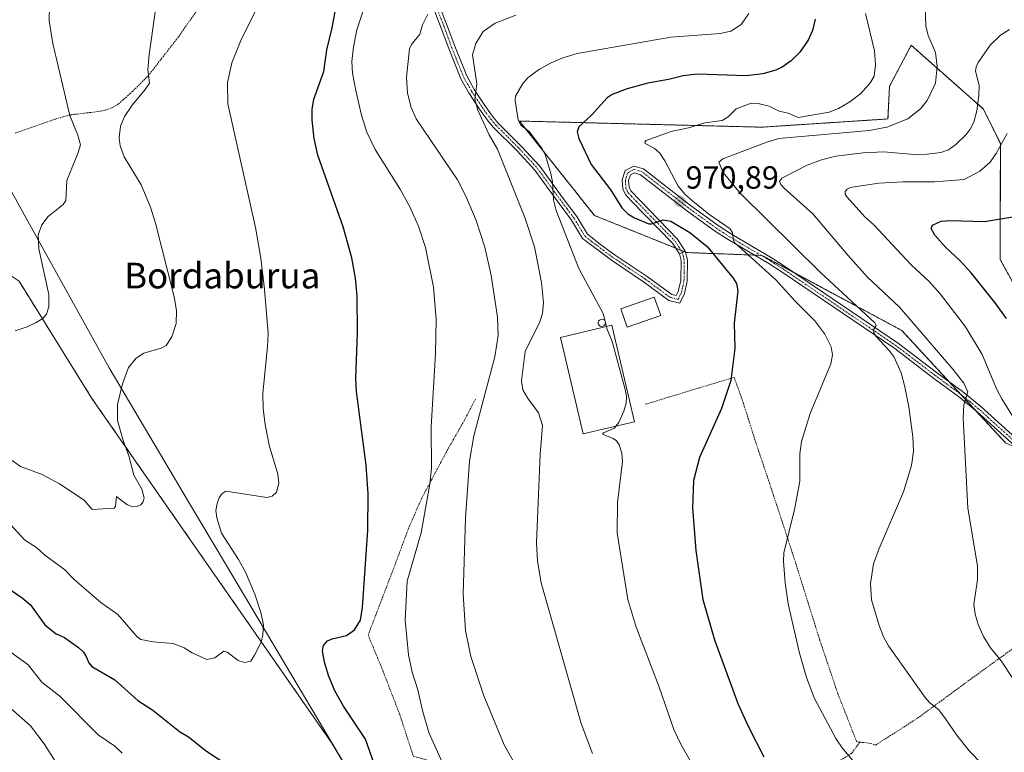
# Model space of a CAD drawing. Units: metres. Extents: x 651336 to 654789, y 4750920 to 4753309.
# Drawn here: x 652322 to 652630, y 4752132 to 4752361 of the extents above; entities that cross this region are included whole.
import ezdxf
from ezdxf.enums import TextEntityAlignment as Align

# ---------------------------------------------------------------- set-up
doc = ezdxf.new("R2010")
doc.units = ezdxf.units.M
doc.header["$MEASUREMENT"] = 0
doc.linetypes.add('TRAZO_Y_PUNTO', pattern=[1, 0.5, -0.25, 0, -0.25])
doc.linetypes.add('TRAZOS', pattern=[0.75, 0.5, -0.25])
for name, color, linetype, lineweight in [('Alambrada', 19, 'TRAZOS', 0), ('Arbolado forestal', 92, 'TRAZOS', 0), ('Arbolado forestal CxS', 92, 'Continuous', 0), ('Camino', 19, 'Continuous', 0), ('Camino Cxs', 19, 'Continuous', 0), ('Camino eje', 39, 'TRAZO_Y_PUNTO', 13), ('Carátula', 7, 'Continuous', 5), ('Curva de nivel maestra', 36, 'Continuous', 30), ('Curva de nivel normal', 36, 'Continuous', 0), ('Depósito genérico', 232, 'Continuous', 0), ('Depósito genérico Cxs', 232, 'Continuous', 0), ('Edificación industrial', 135, 'Continuous', 13), ('Edificación industrial Cxs', 135, 'Continuous', 13), ('Municipio', 9, 'Continuous', 13), ('Municipio CxS', 142, 'Continuous', 0), ('Pista no pavimentada', 254, 'Continuous', 13), ('Pista no pavimentada Cxs', 254, 'Continuous', 0), ('Pista pavimentada eje', 135, 'TRAZO_Y_PUNTO', 0), ('Prado', 92, 'Continuous', 0), ('Prado CxS', 92, 'Continuous', 0), ('Punto de cota en terreno', 7, 'Continuous', 0), ('Rótulo de punto de cota en terreno', 19, 'Continuous', 0), ('Texto cartográfico', 19, 'Continuous', 0)]:
    doc.layers.add(name, color=color, linetype=linetype, lineweight=lineweight)
doc.styles.add('Arial', font='txt', dxfattribs={"height": 0.2})

# ---------------------------------------------------------------- blocks, each defined once
blk = doc.blocks.new('*U154')
at = {"layer": 'Prado CxS', "color": 92, "linetype": 'Continuous', "lineweight": 0}
blk.add_polyline3d([(652685.15, 4751880.01, 980.18), (652594.85, 4751963.92, 990.24), (652430.56, 4752116.58, 1000.28), (652419.53, 4752135.17, 1001.48), (652344.59, 4752242.85, 1011.52), (652321.83, 4752279.43, 1016.35), (652312.07, 4752285.93, 1017.82), (652295.31, 4752271.76, 1016.89), (652275.43, 4752281.61, 1016.4), (652272.28, 4752312.57, 1022.28), (652252.47, 4752333.79, 1025.94), (652238.13, 4752342.56, 1027.56), (652227, 4752349.36, 1028.13), (652189.69, 4752348.85, 1027.84), (652163.55, 4752352.87, 1034.64), (652156.38, 4752362.92, 1035.93), (652156.21, 4752373.09, 1037.15), (652154.38, 4752383.68, 1038), (652150.85, 4752399.45, 1038.43), (652176.06, 4752412.43, 1036.06), (652225.91, 4752463.95, 1030.11), (652227.43, 4752480.51, 1028.76)], dxfattribs=at)
blk.add_polyline3d([(652623.17, 4752333.17, 958.45), (652600.58, 4752353.14, 967.56), (652593.79, 4752340.31, 968.85), (652593.33, 4752330.13, 965.55), (652553.93, 4752327.56, 967.15), (652478.19, 4752329.48, 979.83), (652501.59, 4752299.99, 978.12), (652530.41, 4752288.39, 977.17), (652553.96, 4752287.51, 968.93), (652597.61, 4752264.07, 962.68), (652630.01, 4752229, 956.42), (652643.47, 4752222.87, 953.94), (652654.97, 4752219.88, 949.48), (652659.26, 4752229.49, 946.3), (652645.47, 4752255.33, 945.57), (652628.41, 4752286.2, 947.01), (652628.44, 4752322.44, 954.51), (652623.17, 4752333.17, 958.45)], close=True, dxfattribs=at)
blk = doc.blocks.new('*U155')
at = {"layer": 'Arbolado forestal CxS', "color": 92, "linetype": 'Continuous', "lineweight": 0}
blk.add_polyline3d([(652227.43, 4752480.51, 1028.76), (652225.91, 4752463.95, 1030.11), (652176.06, 4752412.43, 1036.06), (652150.85, 4752399.45, 1038.43), (652154.38, 4752383.68, 1038), (652156.21, 4752373.09, 1037.15), (652156.38, 4752362.92, 1035.93), (652163.55, 4752352.87, 1034.64), (652189.69, 4752348.85, 1027.84), (652227, 4752349.36, 1028.13), (652238.13, 4752342.56, 1027.56), (652252.47, 4752333.79, 1025.94), (652272.28, 4752312.57, 1022.28), (652275.43, 4752281.61, 1016.4), (652295.31, 4752271.76, 1016.89), (652312.07, 4752285.93, 1017.82), (652321.83, 4752279.43, 1016.35), (652344.59, 4752242.85, 1011.52), (652419.53, 4752135.17, 1001.48), (652430.56, 4752116.58, 1000.28), (652594.85, 4751963.92, 990.24), (652685.15, 4751880.01, 980.18)], dxfattribs=at)
blk = doc.blocks.new('*U164')
at = {"layer": 'Curva de nivel normal', "color": 36, "linetype": 'Continuous', "lineweight": 0}
blk.add_polyline3d([(652586.28, 4752363.05, 970), (652589.08, 4752351.39, 970), (652589.45, 4752347.03, 970), (652588.99, 4752343.51, 970), (652587.87, 4752341.49, 970), (652584.87, 4752338.08, 970), (652581.38, 4752335.45, 970), (652577.82, 4752333.37, 970), (652574.96, 4752332.21, 970), (652565.25, 4752330.58, 970), (652562.11, 4752331.92, 970), (652559.38, 4752332.54, 970), (652556.25, 4752334.12, 970), (652552.79, 4752334.91, 970), (652550.56, 4752335.08, 970), (652545.91, 4752333.32, 970), (652543.36, 4752330.77, 970), (652541.47, 4752329.68, 970), (652536.14, 4752328.92, 970), (652530.98, 4752327.35, 970), (652525.62, 4752326.23, 970), (652517.76, 4752323.35, 970), (652517.34, 4752322.92, 970), (652517.41, 4752322.51, 970), (652520.3, 4752321.03, 970), (652522.03, 4752319.4, 970), (652523.57, 4752317.06, 970), (652527.77, 4752309.12, 970), (652529.96, 4752306.49, 970), (652532.34, 4752304.49, 970), (652537.37, 4752300.36, 970), (652544.05, 4752295.83, 970), (652544.78, 4752294.57, 970), (652545.05, 4752292.17, 970), (652545.5, 4752291.44, 970), (652558.28, 4752279.92, 970), (652564.28, 4752273.17, 970), (652570.47, 4752267.05, 970), (652573.59, 4752262.85, 970), (652575.55, 4752258.91, 970), (652575.98, 4752256.47, 970), (652575.5, 4752253.64, 970), (652568.98, 4752238.11, 970), (652566.27, 4752229.38, 970), (652565.74, 4752225.51, 970), (652565.82, 4752216.99, 970), (652564.09, 4752208.14, 970), (652560.83, 4752194.58, 970), (652560.72, 4752192.03, 970), (652561.17, 4752185.22, 970), (652562.11, 4752178.65, 970), (652565.55, 4752163.65, 970), (652567.82, 4752155.62, 970), (652570.4, 4752149.07, 970), (652577.06, 4752136.58, 970), (652579.01, 4752133.65, 970), (652582.91, 4752129.1, 970)], dxfattribs=at)
blk = doc.blocks.new('*U165')
at = {"layer": 'Curva de nivel normal', "color": 36, "linetype": 'Continuous', "lineweight": 0}
blk.add_polyline3d([(652634, 4752117.02, 965), (652618.8, 4752132.66, 965), (652614.76, 4752137.75, 965), (652611.33, 4752142.76, 965), (652609.25, 4752145.58, 965), (652606.25, 4752147.84, 965), (652604.98, 4752149.34, 965), (652593.53, 4752165.58, 965), (652591.98, 4752168.34, 965), (652590.58, 4752171.84, 965), (652588.22, 4752179.92, 965), (652587.86, 4752185, 965), (652588.82, 4752191.16, 965), (652590.57, 4752195.98, 965), (652598.17, 4752213.69, 965), (652600.68, 4752221.85, 965), (652601.31, 4752226.38, 965), (652601.11, 4752230.86, 965), (652599.84, 4752240.15, 965), (652598.63, 4752246.42, 965), (652597.41, 4752250.83, 965), (652595.21, 4752255.71, 965), (652593.69, 4752257.79, 965), (652589.56, 4752262.25, 965), (652588.94, 4752263.3, 965), (652588.85, 4752264.26, 965), (652589.62, 4752265.57, 965), (652589.22, 4752266.47, 965), (652572.23, 4752282.16, 965), (652547.16, 4752306.93, 965), (652541.86, 4752313.42, 965), (652540.48, 4752316.66, 965), (652541.72, 4752317.63, 965), (652555.45, 4752322.87, 965), (652559.26, 4752324.05, 965), (652587.46, 4752326.57, 965), (652592.94, 4752327.6, 965), (652599.48, 4752330.12, 965), (652603.51, 4752333.3, 965), (652605.55, 4752335.92, 965), (652608.15, 4752341.28, 965), (652608.74, 4752346.54, 965), (652608.16, 4752350.85, 965), (652605.91, 4752356.2, 965), (652605.2, 4752359.26, 965), (652604.94, 4752364.82, 965)], dxfattribs=at)
blk = doc.blocks.new('*U168')
at = {"layer": 'Curva de nivel normal', "color": 36, "linetype": 'Continuous', "lineweight": 0}
for points in [[(652317.26, 4752147.7, 990), (652325.4, 4752140.56, 990), (652329.72, 4752134.93, 990), (652333.13, 4752129.52, 990)], [(652481.22, 4752120.69, 990), (652473.37, 4752134.56, 990), (652467.02, 4752149.95, 990), (652462.94, 4752162.25, 990), (652461.28, 4752170.27, 990), (652460.62, 4752181.72, 990), (652461.35, 4752205.46, 990), (652462.58, 4752223.19, 990), (652463.93, 4752231.12, 990), (652470.53, 4752255.81, 990), (652471.53, 4752262.5, 990), (652471.28, 4752268.21, 990), (652469.39, 4752281.25, 990), (652467.32, 4752290.11, 990), (652464.69, 4752298.4, 990), (652461.55, 4752305.83, 990), (652458.79, 4752311.12, 990), (652445.96, 4752330.21, 990), (652444.39, 4752333.71, 990), (652443.23, 4752338.16, 990), (652442.94, 4752343.16, 990), (652443.87, 4752352.05, 990), (652444.5, 4752353.41, 990), (652447.01, 4752356.63, 990), (652447.88, 4752359.58, 990), (652449.51, 4752362.87, 990)]]:
    blk.add_polyline3d(points, dxfattribs=at)
blk = doc.blocks.new('*U175')
at = {"layer": 'Curva de nivel normal', "color": 36, "linetype": 'Continuous', "lineweight": 0}
blk.add_polyline3d([(652320.66, 4752263.98, 1015), (652324.38, 4752265.19, 1015), (652327.21, 4752266.49, 1015), (652329.31, 4752267.79, 1015), (652330.45, 4752269.11, 1015), (652331.18, 4752271.47, 1015), (652331.18, 4752275.3, 1015), (652327.98, 4752289.56, 1015), (652327.78, 4752293.89, 1015), (652328.94, 4752297.1, 1015), (652330.96, 4752299.61, 1015), (652335.62, 4752303.45, 1015), (652336.41, 4752304.69, 1015), (652336.81, 4752310.89, 1015), (652340.21, 4752319.29, 1015), (652340.98, 4752322.04, 1015), (652340.23, 4752325.09, 1015), (652337.69, 4752331.23, 1015), (652332.4, 4752353.67, 1015), (652331.22, 4752360.8, 1015), (652331.32, 4752365.48, 1015)], dxfattribs=at)
blk = doc.blocks.new('*U177')
at = {"layer": 'Curva de nivel normal', "color": 36, "linetype": 'Continuous', "lineweight": 0}
blk.add_polyline3d([(652500.97, 4752131.93, 985), (652497.45, 4752141.22, 985), (652485, 4752185.26, 985), (652483.8, 4752192.01, 985), (652483.54, 4752197.68, 985), (652484.66, 4752225.39, 985), (652485.42, 4752234.41, 985), (652484.13, 4752238.34, 985), (652480.68, 4752243.04, 985), (652479.28, 4752245.49, 985), (652478.87, 4752248.29, 985), (652479.97, 4752257.51, 985), (652484.58, 4752266.74, 985), (652485.36, 4752269.31, 985), (652485.68, 4752272.78, 985), (652485.08, 4752279.01, 985), (652482.84, 4752290.15, 985), (652479.89, 4752299.3, 985), (652471.31, 4752320.66, 985), (652468.75, 4752325.19, 985), (652465.17, 4752332.87, 985), (652464.28, 4752336.2, 985), (652464.88, 4752341.15, 985), (652463.54, 4752350.15, 985), (652464.58, 4752353.73, 985), (652466.82, 4752357.42, 985), (652470.57, 4752360.05, 985), (652477.07, 4752362.53, 985)], dxfattribs=at)
blk = doc.blocks.new('*U178')
at = {"layer": 'Curva de nivel normal', "color": 36, "linetype": 'Continuous', "lineweight": 0}
blk.add_polyline3d([(652318.14, 4752204.55, 1005), (652323.53, 4752198.64, 1005), (652327.29, 4752196.26, 1005), (652329.78, 4752193.92, 1005), (652336.09, 4752189.32, 1005), (652339.02, 4752186.26, 1005), (652347.42, 4752179.11, 1005), (652352.71, 4752175.32, 1005), (652358.75, 4752168.36, 1005), (652359.91, 4752167.55, 1005), (652363.72, 4752166.75, 1005), (652370.01, 4752166.21, 1005), (652373.44, 4752164.88, 1005), (652375.94, 4752163.38, 1005), (652380.52, 4752161.3, 1005), (652382.99, 4752161.83, 1005), (652385.79, 4752163.85, 1005), (652386.9, 4752163.54, 1005), (652390.25, 4752160.93, 1005), (652392.32, 4752160.33, 1005), (652394.25, 4752160.78, 1005), (652395.44, 4752162.58, 1005), (652397.49, 4752166.69, 1005), (652397.99, 4752168.92, 1005), (652398.16, 4752172.08, 1005), (652397.42, 4752175.97, 1005), (652395.5, 4752181.65, 1005), (652392.54, 4752188.51, 1005), (652390.35, 4752192.53, 1005), (652385.13, 4752200.75, 1005), (652383.64, 4752205.55, 1005), (652383.36, 4752207.84, 1005), (652383.71, 4752210.02, 1005), (652384.36, 4752211.74, 1005), (652385.19, 4752212.97, 1005), (652386.43, 4752213.84, 1005), (652399.29, 4752211.88, 1005), (652400.94, 4752212.24, 1005), (652402.32, 4752213.54, 1005), (652402.95, 4752216.3, 1005), (652402.72, 4752219.18, 1005), (652400.03, 4752228.21, 1005), (652398.68, 4752234.65, 1005), (652398.11, 4752239.58, 1005), (652398.05, 4752244.48, 1005), (652399.5, 4752258.91, 1005), (652399.64, 4752263.07, 1005), (652398.56, 4752276.92, 1005), (652397.36, 4752286.6, 1005), (652395.69, 4752296.17, 1005), (652387.07, 4752334.88, 1005), (652386.99, 4752341.55, 1005), (652388.33, 4752347.63, 1005), (652391.31, 4752355.13, 1005), (652403.06, 4752378.62, 1005)], dxfattribs=at)
blk = doc.blocks.new('*U182')
at = {"layer": 'Curva de nivel normal', "color": 36, "linetype": 'Continuous', "lineweight": 0}
blk.add_polyline3d([(652632.39, 4752155.36, 960), (652628.65, 4752160.8, 960), (652625.31, 4752164.95, 960), (652623.13, 4752168.46, 960), (652621.48, 4752172.19, 960), (652620.55, 4752175.45, 960), (652620.14, 4752178.5, 960), (652621.26, 4752186.17, 960), (652621.3, 4752190.48, 960), (652618.29, 4752208.55, 960), (652616.87, 4752236.72, 960), (652616.99, 4752240.78, 960), (652618.32, 4752244.83, 960), (652617.05, 4752247.64, 960), (652613.62, 4752251.97, 960), (652596.94, 4752271.38, 960), (652586.95, 4752280.72, 960), (652580.75, 4752287.55, 960), (652569.85, 4752300.53, 960), (652560.84, 4752308.52, 960), (652559.81, 4752309.68, 960), (652559.45, 4752310.58, 960), (652560.21, 4752311.58, 960), (652568.05, 4752315.69, 960), (652572.58, 4752317.34, 960), (652577.04, 4752318.47, 960), (652585.57, 4752319.52, 960), (652591.92, 4752319.9, 960), (652601.62, 4752319.05, 960), (652605.55, 4752319.18, 960), (652609.81, 4752319.68, 960), (652612.23, 4752320.52, 960), (652614.51, 4752322.16, 960), (652617.71, 4752325.26, 960), (652619.03, 4752326.91, 960), (652620.17, 4752329.16, 960), (652621.08, 4752332.71, 960), (652621.76, 4752337.42, 960), (652621.78, 4752340.54, 960), (652620.67, 4752345.04, 960), (652620.86, 4752346.37, 960), (652621.51, 4752347.8, 960), (652625.24, 4752353.2, 960), (652628.47, 4752356.29, 960), (652631.29, 4752358.03, 960)], dxfattribs=at)
blk = doc.blocks.new('*U183')
at = {"layer": 'Curva de nivel normal', "color": 36, "linetype": 'Continuous', "lineweight": 0}
blk.add_polyline3d([(652535.23, 4752123.18, 980), (652528.67, 4752134.57, 980), (652526.4, 4752139.44, 980), (652521.69, 4752152.91, 980), (652514.58, 4752171.64, 980), (652512.04, 4752179.99, 980), (652508.71, 4752200.81, 980), (652508.77, 4752210.28, 980), (652510.34, 4752223.07, 980), (652510.21, 4752225.71, 980), (652509.34, 4752228.29, 980), (652508.48, 4752229.55, 980), (652507.51, 4752230.32, 980), (652504.08, 4752231.66, 980), (652504.45, 4752232.1, 980), (652507.87, 4752233.55, 980), (652508.3283, 4752234.1321, 980)], dxfattribs=at)
blk = doc.blocks.new('*U191')
at = {"layer": 'Curva de nivel normal', "color": 36, "linetype": 'Continuous', "lineweight": 0}
for points in [[(652318.49, 4752164.03, 995), (652324.72, 4752159.61, 995), (652328.91, 4752154.15, 995), (652334.56, 4752149.77, 995), (652346.54, 4752137.73, 995), (652351.72, 4752134.23, 995), (652354.06, 4752132, 995)], [(652455.76, 4752125.2, 995), (652449.88, 4752138.42, 995), (652447.86, 4752145.37, 995), (652446.39, 4752151.82, 995), (652444.62, 4752157.28, 995), (652443.55, 4752162.69, 995), (652442.51, 4752173.6, 995), (652443.08, 4752185.7, 995), (652447.51, 4752200.83, 995), (652450.15, 4752216.01, 995), (652450.72, 4752221.03, 995), (652450.61, 4752233.98, 995), (652451.98, 4752256.89, 995), (652452.18, 4752267.49, 995), (652451.28, 4752277.59, 995), (652448.82, 4752289.95, 995), (652446.6, 4752296.63, 995), (652443.81, 4752302.93, 995), (652440.97, 4752308.03, 995), (652433.11, 4752320.6, 995), (652430.54, 4752326.03, 995), (652428.88, 4752331.33, 995), (652427.06, 4752339, 995), (652426.05, 4752344.44, 995), (652425.85, 4752348.12, 995), (652426.32, 4752352.66, 995), (652427.41, 4752358.01, 995), (652430.76, 4752368.5, 995)]]:
    blk.add_polyline3d(points, dxfattribs=at)
blk = doc.blocks.new('*U194')
at = {"layer": 'Curva de nivel normal', "color": 36, "linetype": 'Continuous', "lineweight": 0}
blk.add_polyline3d([(652630.53, 4752325.61, 955), (652627.18, 4752319.29, 955), (652625.2, 4752316.52, 955), (652622.07, 4752313.77, 955), (652617.16, 4752311.22, 955), (652607.91, 4752310.47, 955), (652597.98, 4752310.52, 955), (652590.52, 4752310.09, 955), (652581.54, 4752308.73, 955), (652580.56, 4752308.22, 955), (652580, 4752307.47, 955), (652579.99, 4752306.65, 955), (652580.53, 4752305.71, 955), (652586.12, 4752299.53, 955), (652588.89, 4752297.04, 955), (652600.55, 4752284.57, 955), (652606.19, 4752279.3, 955), (652609.6, 4752275.53, 955), (652617.56, 4752265.2, 955), (652622.77, 4752256.58, 955), (652627.39, 4752245.63, 955), (652628.9, 4752242.72, 955), (652632.67, 4752236.62, 955)], dxfattribs=at)
blk = doc.blocks.new('*U197')
at = {"layer": 'Curva de nivel maestra', "color": 36, "linetype": 'Continuous', "lineweight": 30}
blk.add_polyline3d([(652630.38, 4752267.81, 950), (652626.87, 4752272.73, 950), (652619.33, 4752282.09, 950), (652615.92, 4752285.82, 950), (652611.34, 4752290.08, 950), (652608, 4752293.84, 950), (652606.84, 4752295.95, 950), (652607.28, 4752296.95, 950), (652609.95, 4752298.15, 950), (652612.65, 4752298.41, 950), (652623.51, 4752298.06, 950), (652633.57, 4752299.71, 950)], dxfattribs=at)
blk = doc.blocks.new('*U198')
at = {"layer": 'Curva de nivel maestra', "color": 36, "linetype": 'Continuous', "lineweight": 30}
blk.add_polyline3d([(652570.58, 4752361.28, 975), (652569.72, 4752357.73, 975), (652568.37, 4752354.76, 975), (652565.79, 4752350.95, 975), (652563.04, 4752348.29, 975), (652560.26, 4752346.32, 975), (652558.31, 4752345.41, 975), (652554.18, 4752344.25, 975), (652549.03, 4752343.63, 975), (652533.8, 4752344.16, 975), (652529.3, 4752343.57, 975), (652524.72, 4752342.41, 975), (652518.25, 4752341.3, 975), (652511.85, 4752339.57, 975), (652507.18, 4752337.73, 975), (652505.58, 4752336.73, 975), (652500.67, 4752331.33, 975), (652496.73, 4752327.7, 975), (652496.26, 4752326.14, 975), (652496.77, 4752324.02, 975), (652500.59, 4752315.9, 975), (652506.69, 4752307.9, 975), (652510.22, 4752302.36, 975), (652512.01, 4752300.52, 975), (652514.1, 4752299.22, 975), (652518.6, 4752297.37, 975), (652519.46, 4752297.34, 975), (652523.05, 4752298.63, 975), (652525.43, 4752298.18, 975), (652531.41, 4752294.68, 975), (652536.79, 4752290.29, 975), (652544.97, 4752280.44, 975), (652545.96, 4752278.73, 975), (652546.42, 4752276.44, 975), (652545.31, 4752266.31, 975), (652545.45, 4752258.38, 975), (652544.23, 4752248.42, 975), (652541.3, 4752239.63, 975), (652534.45, 4752224.39, 975), (652532.55, 4752217.2, 975), (652532.21, 4752208.61, 975), (652533.33, 4752195.28, 975), (652535.51, 4752179.97, 975), (652539.13, 4752167.45, 975), (652546.45, 4752147.53, 975), (652549.61, 4752140.43, 975), (652554.56, 4752130.85, 975)], dxfattribs=at)
blk = doc.blocks.new('*U200')
at = {"layer": 'Curva de nivel maestra', "color": 36, "linetype": 'Continuous', "lineweight": 30}
for points in [[(652318.15, 4752183.76, 1000), (652322.84, 4752180.55, 1000), (652325.36, 4752178.3, 1000), (652329.86, 4752172.13, 1000), (652333.43, 4752169.25, 1000), (652336.07, 4752168.13, 1000), (652340.39, 4752165.02, 1000), (652341.88, 4752163.64, 1000), (652342.65, 4752162.44, 1000), (652343.61, 4752160.25, 1000), (652344.62, 4752159.1, 1000), (652351.74, 4752154.95, 1000), (652358.93, 4752148.5, 1000), (652363.58, 4752145.47, 1000), (652371.96, 4752138.75, 1000), (652374.82, 4752137.12, 1000), (652380.36, 4752132.63, 1000), (652391.33, 4752125.45, 1000)], [(652435.02, 4752122.4, 1000), (652430.05, 4752136.34, 1000), (652423.17, 4752146.7, 1000), (652420.54, 4752151.46, 1000), (652418.53, 4752156.28, 1000), (652417.27, 4752160.38, 1000), (652416.67, 4752163.95, 1000), (652416.98, 4752165.64, 1000), (652418.21, 4752167.07, 1000), (652419.7, 4752167.73, 1000), (652424.13, 4752168.79, 1000), (652426.62, 4752170.5, 1000), (652428.55, 4752173.55, 1000), (652429.12, 4752177.55, 1000), (652430.78, 4752201.68, 1000), (652430.88, 4752212.97, 1000), (652430.33, 4752222.01, 1000), (652427.28, 4752244.99, 1000), (652427.1, 4752249.09, 1000), (652427.61, 4752263.35, 1000), (652427.5, 4752274.75, 1000), (652426.99, 4752280.38, 1000), (652425.77, 4752286.7, 1000), (652423.06, 4752296.39, 1000), (652415.21, 4752318.8, 1000), (652414.04, 4752324.01, 1000), (652413.38, 4752329.78, 1000), (652413.43, 4752333.11, 1000), (652413.9, 4752336.36, 1000), (652417.03, 4752344.98, 1000), (652418.01, 4752351.71, 1000), (652419.64, 4752358.64, 1000), (652422.41, 4752373.17, 1000)]]:
    blk.add_polyline3d(points, dxfattribs=at)
blk = doc.blocks.new('5PATER')
at = {"layer": 'Carátula', "linetype": 'Continuous', "lineweight": 5}
h = blk.add_hatch(color=250, dxfattribs=at)
edge = h.paths.add_edge_path()
edge.add_ellipse((0, 0.01), major_axis=(-1.33, -1.34), ratio=0.999422, start_angle=0, end_angle=360)

msp = doc.modelspace()

# ---------------------------------------------------------------- linework, layer by layer
at = {"layer": 'Alambrada', "color": 19, "linetype": 'TRAZOS', "lineweight": 0}
for points in [[(652320.58, 4752325.69, 1018.84), (652333.19, 4752330.1, 1025.45), (652337.8, 4752331.41, 1018.46), (652346.44, 4752332.42, 1023.92), (652348.86, 4752332.9, 1017.3), (652351.23, 4752333.79, 1012.85), (652352.82, 4752334.75, 1011.37), (652356.44, 4752337.97, 1010.81), (652362.12, 4752343.52, 1009.88), (652371.75, 4752355.91, 1008.66), (652377.14, 4752363.68, 1008.28)], [(652584.54, 4752135.46, 969.22), (652583.55, 4752135.57, 969.36), (652577.62, 4752150.72, 968.84), (652572.06, 4752167.22, 968.69), (652564.01, 4752192.88, 969.67), (652556.37, 4752216.2, 971.4), (652552.05, 4752229.01, 972.15), (652547.92, 4752242.04, 974.34), (652545.26, 4752249.41, 974.98), (652517.27, 4752240.93, 979.48)], [(652464.42, 4752242.62, 992.06), (652463.29, 4752240.43, 991.76), (652461.01, 4752236.01, 992.48), (652455.8, 4752226.94, 993.22), (652447.55, 4752211.46, 995.69), (652443.52, 4752202.19, 996.8), (652441.35, 4752196.36, 997.29), (652438.76, 4752189.42, 996.95), (652430.89, 4752168.87, 999.57), (652435.18, 4752158.59, 998.91), (652440.8, 4752144.02, 997.84), (652445.03, 4752131.01, 997.69), (652483.3, 4752120.91, 989.48)], [(652584.54, 4752135.46, 969.22), (652587.85, 4752135.06, 968.77), (652589.43, 4752134.5, 968.75), (652602.57, 4752142.93, 966.32), (652619.57, 4752155.41, 962.24), (652633.83, 4752165.75, 958.93), (652650.05, 4752176.76, 955.41), (652658.75, 4752182.98, 955.41)], [(652584.54, 4752135.46, 969.22), (652582.05, 4752132, 969.91), (652573.07, 4752126.47, 972.15), (652561.07, 4752118.93, 975.37), (652550.35, 4752112.49, 978.6), (652543.28, 4752108.08, 980.14), (652534.3, 4752102.17, 981.84), (652523.55, 4752096.09, 984.05)]]:
    msp.add_polyline3d(points, dxfattribs=at)
at = {"layer": 'Arbolado forestal', "color": 92, "linetype": 'TRAZOS', "lineweight": 0}
for points in [[(652645.47, 4752255.33, 945.57), (652628.41, 4752286.2, 947), (652628.44, 4752322.44, 954.51), (652623.17, 4752333.17, 958.45), (652600.58, 4752353.14, 967.56), (652593.79, 4752340.31, 968.85), (652593.33, 4752330.13, 965.55), (652553.93, 4752327.56, 967.15), (652478.19, 4752329.48, 979.83), (652501.59, 4752299.99, 978.12), (652527.04, 4752289.74, 976.97), (652528.65, 4752289.09, 977.06), (652529.67, 4752288.68, 977.13), (652530.08, 4752288.52, 977.17), (652530.41, 4752288.39, 977.17), (652551.59, 4752287.6, 969.51), (652553.69, 4752287.52, 969), (652553.96, 4752287.51, 968.93), (652564.18, 4752282.02, 967.38), (652597.61, 4752264.07, 962.68), (652612.38, 4752248.08, 960.75), (652615.97, 4752244.2, 959.75), (652620.8, 4752238.97, 958.59), (652630.01, 4752229, 956.42)], [(652321.83, 4752279.43, 1016.35), (652344.58, 4752242.85, 1011.52), (652419.52, 4752135.17, 1001.48), (652430.56, 4752116.58, 1000.28), (652594.85, 4751963.92, 990.24), (652685.14, 4751880.01, 980.18)]]:
    msp.add_polyline3d(points, dxfattribs=at)
at = {"layer": 'Arbolado forestal CxS', "color": 92, "linetype": 'Continuous', "lineweight": 0}
msp.add_polyline3d([(652623.17, 4752333.17, 958.45), (652628.44, 4752322.44, 954.51), (652628.41, 4752286.2, 947.01), (652645.47, 4752255.33, 945.57), (652659.26, 4752229.49, 946.3), (652654.97, 4752219.88, 949.48), (652643.47, 4752222.87, 953.94), (652630.01, 4752229, 956.42), (652597.61, 4752264.07, 962.68), (652553.96, 4752287.51, 968.93), (652530.41, 4752288.39, 977.17), (652501.59, 4752299.99, 978.12), (652478.19, 4752329.48, 979.83), (652553.93, 4752327.56, 967.15), (652593.33, 4752330.13, 965.55), (652593.79, 4752340.31, 968.85), (652600.58, 4752353.14, 967.56), (652623.17, 4752333.17, 958.45)], close=True, dxfattribs=at)
at = {"layer": 'Camino', "color": 19, "linetype": 'Continuous', "lineweight": 0}
for points in [[(652451.92, 4752368.72, 989.77), (652455.6, 4752359.22, 987.25), (652457.95, 4752352.82, 986.35), (652461.69, 4752343.55, 985.68), (652464.07, 4752339.31, 984.66), (652467.35, 4752334.34, 983.66), (652469.99, 4752330.71, 983.12), (652471.56, 4752328.86, 982.69), (652478.87, 4752321.53, 981.22), (652484.56, 4752315.37, 980.34), (652491.57, 4752305.68, 979.46), (652496.09, 4752299.65, 979.12), (652499.43, 4752294.15, 978.97), (652503.54, 4752290.94, 978.75), (652508.06, 4752287.61, 978.53), (652518.09, 4752280.88, 977.96), (652525.75, 4752275.29, 977.42), (652527.18, 4752274.93, 977.3), (652527.82, 4752276.25, 977.34), (652528.59, 4752279.68, 977.41), (652528.66, 4752285.87, 977.27), (652528.15, 4752288.03, 977.19)], [(652530.01, 4752288.83, 977.1), (652530.66, 4752286.13, 977.23), (652530.59, 4752279.42, 977.26), (652529.72, 4752275.59, 977.18), (652528.28, 4752272.59, 977.12), (652524.89, 4752273.45, 977.39), (652516.95, 4752279.24, 978.03), (652506.9, 4752285.97, 978.67), (652497.91, 4752292.81, 979.22), (652494.43, 4752298.53, 979.41), (652489.95, 4752304.5, 979.85), (652483, 4752314.11, 980.65), (652477.43, 4752320.15, 981.55), (652470.08, 4752327.5, 983.53), (652468.41, 4752329.47, 983.95), (652465.71, 4752333.2, 984.47), (652462.37, 4752338.27, 985.27), (652459.89, 4752342.69, 986.07), (652456.09, 4752352.1, 986.84), (652453.72, 4752358.52, 987.68), (652450.04, 4752368.04, 990.3)], [(652528.15, 4752288.03, 977.19), (652530.01, 4752288.83, 977.1)]]:
    msp.add_polyline3d(points, dxfattribs=at)
at = {"layer": 'Camino Cxs', "color": 19, "linetype": 'Continuous', "lineweight": 0}
msp.add_polyline3d([(652451.92, 4752368.72, 989.77), (652455.6, 4752359.22, 987.25), (652457.95, 4752352.82, 986.35), (652461.69, 4752343.55, 985.68), (652464.07, 4752339.31, 984.66), (652467.35, 4752334.34, 983.66), (652469.99, 4752330.71, 983.12), (652471.56, 4752328.86, 982.69), (652478.87, 4752321.53, 981.22), (652484.56, 4752315.37, 980.34), (652491.57, 4752305.68, 979.46), (652496.09, 4752299.65, 979.12), (652499.43, 4752294.15, 978.97), (652503.54, 4752290.94, 978.75), (652508.06, 4752287.61, 978.53), (652518.09, 4752280.88, 977.96), (652525.75, 4752275.29, 977.42), (652527.18, 4752274.93, 977.3), (652527.82, 4752276.25, 977.34), (652528.59, 4752279.68, 977.41), (652528.66, 4752285.87, 977.27), (652528.15, 4752288.03, 977.19), (652528.15, 4752288.03, 977.19), (652530.01, 4752288.83, 977.1), (652530.66, 4752286.13, 977.23), (652530.59, 4752279.42, 977.26), (652529.72, 4752275.59, 977.18), (652528.28, 4752272.59, 977.12), (652524.89, 4752273.45, 977.39), (652516.95, 4752279.24, 978.03), (652506.9, 4752285.97, 978.67), (652497.91, 4752292.81, 979.22), (652494.43, 4752298.53, 979.41), (652489.95, 4752304.5, 979.85), (652483, 4752314.11, 980.65), (652477.43, 4752320.15, 981.55), (652470.08, 4752327.5, 983.53), (652468.41, 4752329.47, 983.95), (652465.71, 4752333.2, 984.47), (652462.37, 4752338.27, 985.27), (652459.89, 4752342.69, 986.07), (652456.09, 4752352.1, 986.84), (652453.72, 4752358.52, 987.68), (652450.04, 4752368.04, 990.3)], dxfattribs=at)
at = {"layer": 'Camino eje', "color": 39, "linetype": 'TRAZO_Y_PUNTO', "lineweight": 13}
msp.add_polyline3d([(652452.82, 4752363.62, 988.33), (652454.66, 4752358.87, 987.47), (652455.84, 4752355.67, 987.07), (652457.02, 4752352.46, 986.58), (652460.79, 4752343.12, 985.9), (652463.22, 4752338.79, 984.96), (652464.89, 4752336.26, 984.63), (652466.53, 4752333.77, 983.97), (652467.85, 4752331.96, 983.77), (652469.2, 4752330.09, 983.53), (652470.82, 4752328.18, 983.09), (652474.5, 4752324.51, 982.18), (652478.15, 4752320.84, 981.41), (652480.94, 4752317.82, 981.11), (652483.78, 4752314.74, 980.5), (652490.76, 4752305.09, 979.66), (652493, 4752302.11, 979.41), (652495.26, 4752299.09, 979.27), (652496.93, 4752296.34, 979.19), (652498.67, 4752293.48, 979.1), (652500.73, 4752291.88, 978.96), (652505.22, 4752288.46, 978.75), (652507.48, 4752286.79, 978.6), (652512.51, 4752283.43, 978.23), (652517.52, 4752280.06, 977.99), (652525.32, 4752274.37, 977.4), (652527.73, 4752273.76, 977.19), (652528.45, 4752275.26, 977.24), (652528.77, 4752275.92, 977.26), (652529.21, 4752277.84, 977.33), (652529.59, 4752279.55, 977.34), (652529.63, 4752282.65, 977.33), (652529.66, 4752286, 977.25), (652529.41, 4752287.08, 977.22), (652529.08, 4752288.43, 977.17)], dxfattribs=at)
at = {"layer": 'Curva de nivel normal', "color": 36, "linetype": 'Continuous', "lineweight": 0}
for points in [[(652319.64, 4752223.47, 1010), (652322.28, 4752221.52, 1010), (652329, 4752219.03, 1010), (652334.46, 4752216.15, 1010), (652342.16, 4752211.04, 1010), (652344.67, 4752208.15, 1010), (652351.57, 4752208.5, 1010), (652352, 4752209.2, 1010), (652352.32, 4752212.22, 1010), (652355.48, 4752209.65, 1010), (652357.35, 4752208.91, 1010), (652358.65, 4752209.04, 1010), (652359.84, 4752209.61, 1010), (652360.6, 4752210.48, 1010), (652360.92, 4752211.74, 1010), (652360.21, 4752214.52, 1010), (652357.66, 4752218.82, 1010), (652356.17, 4752224.9, 1010), (652354.36, 4752229.71, 1010), (652352.59, 4752235.89, 1010), (652352.55, 4752240.93, 1010), (652354.16, 4752247.33, 1010), (652356.06, 4752252.45, 1010), (652358.45, 4752255.44, 1010), (652360.8, 4752256.91, 1010), (652366.2, 4752258.48, 1010), (652367.77, 4752259.31, 1010), (652369.57, 4752262.04, 1010), (652370.94, 4752266.23, 1010), (652371.04, 4752270.34, 1010), (652370.32, 4752274.61, 1010), (652364.49, 4752297.62, 1010), (652362.95, 4752302.59, 1010), (652359.95, 4752309.52, 1010), (652354.66, 4752318.31, 1010), (652353.46, 4752321.69, 1010), (652353.16, 4752324.22, 1010), (652353.56, 4752327.87, 1010), (652354.77, 4752330.89, 1010), (652357.19, 4752334.46, 1010), (652361.27, 4752339.28, 1010), (652362.59, 4752341.28, 1010), (652362.08, 4752345.56, 1010), (652362.46, 4752350.3, 1010), (652364.35, 4752363.49, 1010)], [(652505.38, 4752265.27, 980), (652504.34, 4752269.34, 980), (652496.76, 4752283.42, 980), (652489.7, 4752301.53, 980), (652488.83, 4752304.85, 980), (652488.47, 4752310.53, 980), (652487.97, 4752313.12, 980), (652486.3, 4752318.73, 980), (652485.29, 4752320.76, 980), (652481.28, 4752326.09, 980), (652478.54, 4752328.32, 980), (652477.76, 4752329.83, 980), (652476.8, 4752335.84, 980), (652476.91, 4752337.22, 980), (652479.24, 4752341.23, 980), (652480.89, 4752343.13, 980), (652484.42, 4752345.66, 980), (652488.05, 4752347.65, 980), (652491.72, 4752349.23, 980), (652496.26, 4752350.59, 980), (652525.48, 4752355.67, 980), (652540.85, 4752356.86, 980), (652544.26, 4752357.55, 980), (652547.44, 4752359.62, 980), (652549.82, 4752363.04, 980)], [(652508.33, 4752234.13, 980), (652509.24, 4752235.29, 980), (652510.79, 4752238.83, 980), (652511.49, 4752241.36, 980), (652511.6, 4752243.53, 980), (652511.26, 4752245.66, 980), (652507.16, 4752260.64, 980), (652505.53, 4752264.69, 980), (652505.38, 4752265.27, 980)]]:
    msp.add_polyline3d(points, dxfattribs=at)
at = {"layer": 'Depósito genérico', "color": 232, "linetype": 'Continuous', "lineweight": 0}
msp.add_polyline3d([(652504.28, 4752265.37, 986.94), (652503.84, 4752265.31, 987.09), (652503.39, 4752265.41, 987.02), (652503.05, 4752265.69, 986.98), (652502.82, 4752266.09, 986.95), (652502.78, 4752266.54, 987.07), (652502.91, 4752266.97, 987.23), (652503.19, 4752267.32, 987.38), (652503.89, 4752267.57, 987.53), (652504.35, 4752267.47, 986.47), (652504.71, 4752267.22, 985.62), (652504.96, 4752266.84, 985.44), (652505.03, 4752266.4, 985.91), (652504.92, 4752265.97, 986.59), (652504.67, 4752265.59, 986.71), (652504.28, 4752265.37, 986.94)], dxfattribs=at)
at = {"layer": 'Depósito genérico Cxs', "color": 232, "linetype": 'Continuous', "lineweight": 0}
msp.add_polyline3d([(652504.28, 4752265.37, 986.94), (652503.84, 4752265.31, 987.09), (652503.39, 4752265.41, 987.02), (652503.05, 4752265.69, 986.98), (652502.82, 4752266.09, 986.95), (652502.78, 4752266.54, 987.07), (652502.91, 4752266.97, 987.23), (652503.19, 4752267.32, 987.38), (652503.89, 4752267.57, 987.53), (652504.35, 4752267.47, 986.47), (652504.71, 4752267.22, 985.61), (652504.96, 4752266.84, 985.44), (652505.03, 4752266.4, 985.91), (652504.92, 4752265.97, 986.59), (652504.67, 4752265.59, 986.71), (652504.28, 4752265.37, 986.94)], close=True, dxfattribs=at)
at = {"layer": 'Edificación industrial', "color": 135, "linetype": 'Continuous', "lineweight": 13}
for points in [[(652522.32, 4752268.68, 978.96), (652511.87, 4752265.07, 980.32), (652509.89, 4752270.85, 982.27), (652520.32, 4752274.44, 983.54), (652522.32, 4752268.68, 978.96)], [(652514.16, 4752235.51, 983.55), (652498.12, 4752231.72, 984.95), (652491.01, 4752261.88, 985.55), (652507.05, 4752265.66, 982.98), (652514.16, 4752235.51, 983.55)]]:
    msp.add_polyline3d(points, dxfattribs=at)
at = {"layer": 'Edificación industrial Cxs', "color": 135, "linetype": 'Continuous', "lineweight": 13}
for points in [[(652522.32, 4752268.68, 978.96), (652511.87, 4752265.07, 980.32), (652509.89, 4752270.85, 982.27), (652520.32, 4752274.44, 983.54), (652522.32, 4752268.68, 978.96)], [(652514.16, 4752235.51, 983.55), (652498.12, 4752231.72, 984.95), (652491.01, 4752261.88, 985.55), (652507.05, 4752265.66, 982.98), (652514.16, 4752235.51, 983.55)]]:
    msp.add_polyline3d(points, close=True, dxfattribs=at)
at = {"layer": 'Municipio', "color": 9, "linetype": 'Continuous', "lineweight": 13}
msp.add_polyline3d([(652685.13, 4751880.07, 980.19), (652594.83, 4751963.98, 990.25), (652484.83, 4752066.2, 995.96), (652453.7, 4752095.12, 998.16), (652430.55, 4752116.64, 1000.28), (652419.51, 4752135.23, 1001.48), (652386.3, 4752191.16, 1005.94), (652375.11, 4752210.02, 1006.55), (652349.97, 4752252.36, 1010.6), (652324.06, 4752299.1, 1016.39), (652312.82, 4752319.36, 1020.05), (652242.16, 4752446.83, 1029.54), (652233.24, 4752462.93, 1029.7), (652211.69, 4752501.79, 1024.91)], dxfattribs=at)
msp.add_polyline3d([(652685.13, 4751880.07, 980.19), (652594.83, 4751963.98, 990.25), (652484.83, 4752066.2, 995.96), (652453.7, 4752095.12, 998.16), (652430.55, 4752116.64, 1000.28), (652419.51, 4752135.23, 1001.48), (652386.3, 4752191.16, 1005.94), (652375.11, 4752210.02, 1006.55), (652349.97, 4752252.36, 1010.6), (652324.06, 4752299.1, 1016.39), (652312.82, 4752319.36, 1020.05), (652242.16, 4752446.83, 1029.54), (652233.24, 4752462.93, 1029.7), (652211.69, 4752501.79, 1024.91)], dxfattribs=at)
at = {"layer": 'Municipio CxS', "color": 142, "linetype": 'Continuous', "lineweight": 0}
for points in [[(652685.13, 4751880.07, 980.19), (652594.83, 4751963.98, 990.25), (652484.83, 4752066.2, 995.96), (652453.7, 4752095.12, 998.16), (652430.55, 4752116.64, 1000.28), (652419.51, 4752135.23, 1001.48), (652386.3, 4752191.16, 1005.94), (652375.11, 4752210.02, 1006.55), (652349.97, 4752252.36, 1010.6), (652324.06, 4752299.1, 1016.39), (652312.82, 4752319.36, 1020.05), (652242.16, 4752446.83, 1029.54), (652233.24, 4752462.93, 1029.7), (652211.69, 4752501.79, 1024.91)], [(652211.69, 4752501.79, 1024.91), (652233.24, 4752462.93, 1029.7), (652242.16, 4752446.83, 1029.54), (652312.82, 4752319.36, 1020.05), (652324.06, 4752299.1, 1016.39), (652349.97, 4752252.36, 1010.6), (652375.11, 4752210.02, 1006.55), (652386.3, 4752191.16, 1005.94), (652419.51, 4752135.23, 1001.48), (652430.55, 4752116.64, 1000.28), (652453.7, 4752095.12, 998.16), (652484.83, 4752066.2, 995.96), (652594.83, 4751963.98, 990.25), (652685.13, 4751880.07, 980.19)]]:
    msp.add_polyline3d(points, dxfattribs=at)
at = {"layer": 'Pista no pavimentada', "color": 254, "linetype": 'Continuous', "lineweight": 13}
for points in [[(652528.15, 4752288.03, 977.19), (652526.03, 4752291.31, 976.73), (652513.12, 4752304.53, 973.44), (652511.28, 4752306.53, 973.23), (652510.46, 4752308.25, 973.21), (652510.26, 4752311.13, 972.91), (652511.19, 4752314.06, 972.47), (652513.88, 4752315.39, 972.02), (652516.96, 4752314.53, 971.66), (652531.6, 4752303.12, 970.57), (652540.29, 4752296.8, 970.04), (652544.41, 4752294.14, 969.72), (652557.14, 4752286.64, 968.17), (652561.34, 4752283.95, 967.82), (652596.58, 4752260, 963.75), (652608.46, 4752250.97, 961.55), (652616.58, 4752244.99, 959.52), (652622.37, 4752240.27, 958.18), (652635.45, 4752228.41, 955.18)], [(652633.99, 4752227.03, 955.56), (652621.07, 4752238.75, 958.51), (652615.36, 4752243.41, 959.95), (652607.26, 4752249.37, 962.02), (652595.42, 4752258.38, 964.17), (652560.24, 4752282.29, 968.4), (652556.1, 4752284.94, 968.74), (652543.37, 4752292.44, 970.6), (652539.15, 4752295.14, 971.07), (652530.4, 4752301.52, 971.3), (652516.04, 4752312.71, 971.97), (652514.08, 4752313.25, 972.17), (652512.83, 4752312.64, 972.37), (652512.28, 4752310.89, 972.6), (652512.42, 4752308.77, 972.77), (652512.96, 4752307.67, 972.87), (652527.61, 4752292.57, 976.48), (652530.01, 4752288.83, 977.1)], [(652528.15, 4752288.03, 977.19), (652530.01, 4752288.83, 977.1)]]:
    msp.add_polyline3d(points, dxfattribs=at)
at = {"layer": 'Pista no pavimentada Cxs', "color": 254, "linetype": 'Continuous', "lineweight": 0}
msp.add_polyline3d([(652633.99, 4752227.03, 955.56), (652621.07, 4752238.75, 958.51), (652615.36, 4752243.41, 959.95), (652607.26, 4752249.37, 962.02), (652595.42, 4752258.38, 964.17), (652560.24, 4752282.29, 968.4), (652556.1, 4752284.94, 968.74), (652543.37, 4752292.44, 970.6), (652539.15, 4752295.14, 971.07), (652530.4, 4752301.52, 971.3), (652516.04, 4752312.71, 971.97), (652514.08, 4752313.25, 972.17), (652512.83, 4752312.64, 972.37), (652512.28, 4752310.89, 972.6), (652512.42, 4752308.77, 972.77), (652512.96, 4752307.67, 972.87), (652527.61, 4752292.57, 976.48), (652530.01, 4752288.83, 977.1), (652528.15, 4752288.03, 977.19), (652526.03, 4752291.31, 976.73), (652513.12, 4752304.53, 973.44), (652511.28, 4752306.53, 973.23), (652510.46, 4752308.25, 973.21), (652510.26, 4752311.13, 972.91), (652511.19, 4752314.06, 972.47), (652513.88, 4752315.39, 972.02), (652516.96, 4752314.53, 971.66), (652531.6, 4752303.12, 970.57), (652540.29, 4752296.8, 970.04), (652544.41, 4752294.14, 969.72), (652557.14, 4752286.64, 968.17), (652561.34, 4752283.95, 967.82), (652596.58, 4752260, 963.75), (652608.46, 4752250.97, 961.55), (652616.58, 4752244.99, 959.52), (652622.37, 4752240.27, 958.18), (652635.45, 4752228.41, 955.18)], dxfattribs=at)
at = {"layer": 'Pista pavimentada eje', "color": 135, "linetype": 'TRAZO_Y_PUNTO', "lineweight": 0}
msp.add_polyline3d([(652634.72, 4752227.72, 955.38), (652621.72, 4752239.51, 958.39), (652618.87, 4752241.84, 959.13), (652615.97, 4752244.2, 959.75), (652611.91, 4752247.19, 960.9), (652607.86, 4752250.17, 961.8), (652601.94, 4752254.68, 962.9), (652596, 4752259.19, 963.94), (652560.79, 4752283.12, 968.12), (652556.62, 4752285.79, 968.43), (652543.89, 4752293.29, 970.12), (652541.83, 4752294.62, 970.06), (652539.72, 4752295.97, 970.53), (652535.35, 4752299.16, 970.66), (652531, 4752302.32, 970.9), (652516.5, 4752313.62, 971.83), (652515.52, 4752313.89, 971.93), (652513.98, 4752314.32, 972.09), (652513.36, 4752314.02, 972.2), (652512.01, 4752313.35, 972.41), (652511.55, 4752311.89, 972.6), (652511.27, 4752311.01, 972.73), (652511.34, 4752309.95, 972.82), (652511.44, 4752308.51, 972.94), (652511.85, 4752307.65, 972.99), (652512.12, 4752307.1, 973.04), (652513.04, 4752306.1, 973.15), (652515.85, 4752303.21, 973.88), (652519.07, 4752299.9, 974.37), (652523.59, 4752295.25, 975.63), (652526.82, 4752291.94, 976.63), (652527.88, 4752290.3, 976.86), (652529.08, 4752288.43, 977.17)], dxfattribs=at)
at = {"layer": 'Prado', "color": 92, "linetype": 'Continuous', "lineweight": 0}
for points in [[(652645.47, 4752255.33, 945.57), (652628.41, 4752286.2, 947), (652628.44, 4752322.44, 954.51), (652623.17, 4752333.17, 958.45), (652600.58, 4752353.14, 967.56), (652593.79, 4752340.31, 968.85), (652593.33, 4752330.13, 965.55), (652553.93, 4752327.56, 967.15), (652478.19, 4752329.48, 979.83), (652501.59, 4752299.99, 978.12), (652527.04, 4752289.74, 976.97), (652528.65, 4752289.09, 977.06), (652529.67, 4752288.68, 977.13), (652530.08, 4752288.52, 977.17), (652530.41, 4752288.39, 977.17), (652551.59, 4752287.6, 969.51), (652553.69, 4752287.52, 969), (652553.96, 4752287.51, 968.93), (652564.18, 4752282.02, 967.38), (652597.61, 4752264.07, 962.68), (652612.38, 4752248.08, 960.75), (652615.97, 4752244.2, 959.75), (652620.8, 4752238.97, 958.59), (652630.01, 4752229, 956.42)], [(652321.83, 4752279.43, 1016.35), (652344.58, 4752242.85, 1011.52), (652419.52, 4752135.17, 1001.48), (652430.56, 4752116.58, 1000.28), (652594.85, 4751963.92, 990.24), (652685.14, 4751880.01, 980.18)]]:
    msp.add_polyline3d(points, dxfattribs=at)

# ---------------------------------------------------------------- block references
at = {"layer": 'Arbolado forestal CxS', "color": 92, "linetype": 'Continuous', "lineweight": 0}
msp.add_blockref('*U155', (0, 0), dxfattribs=at)
at = {"layer": 'Curva de nivel maestra', "color": 36, "linetype": 'Continuous', "lineweight": 30}
for name in ['*U200', '*U198', '*U197']:
    msp.add_blockref(name, (0, 0), dxfattribs=at)
at = {"layer": 'Curva de nivel normal', "color": 36, "linetype": 'Continuous', "lineweight": 0}
for name in ['*U178', '*U191', '*U164', '*U165', '*U194', '*U182', '*U175', '*U168', '*U177', '*U183']:
    msp.add_blockref(name, (0, 0), dxfattribs=at)
at = {"layer": 'Prado CxS', "color": 92, "linetype": 'Continuous', "lineweight": 0}
msp.add_blockref('*U154', (0, 0), dxfattribs=at)
at = {"layer": 'Punto de cota en terreno', "linetype": 'Continuous', "lineweight": 0}
msp.add_blockref('5PATER', (652528.32, 4752304.41, 970.89), dxfattribs=at)

# ---------------------------------------------------------------- texts
at = {"layer": 'Rótulo de punto de cota en terreno', "color": 19, "linetype": 'Continuous', "lineweight": 0, "style": 'Arial'}
msp.add_text('970,89', height=7, dxfattribs=at).set_placement((652530.08, 4752306.17), align=Align.BOTTOM_LEFT)
at = {"layer": 'Texto cartográfico', "color": 19, "linetype": 'Continuous', "lineweight": 0, "style": 'Arial'}
msp.add_text('Bordaburua', height=8, dxfattribs=at).set_placement((652385.31, 4752281.19), align=Align.MIDDLE_CENTER)

doc.saveas('drawing.dxf')
